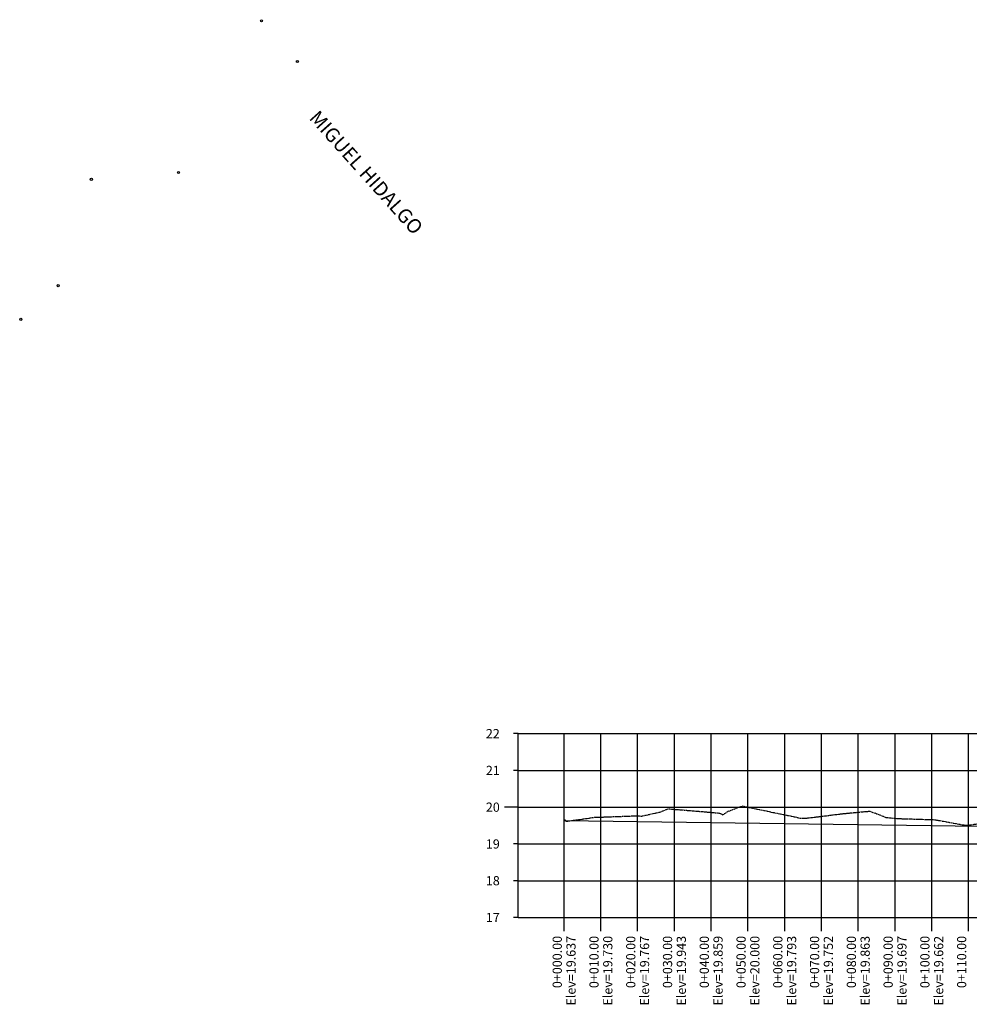
# Model space of a CAD drawing. Units: millimetres. Extents: x -439 to 3332, y 632 to 1312.
# Drawn here: x 1026 to 1284, y 854 to 1121 of the extents above; entities that cross this region are included whole.
import ezdxf
from ezdxf.enums import TextEntityAlignment as Align

# ---------------------------------------------------------------- set-up
doc = ezdxf.new("R2010")
doc.units = ezdxf.units.MM
doc.linetypes.add('SECCION1', pattern=[0.895, 0.45, -0.095, 0.08, -0.095, 0.08, -0.095])
for name, color, linetype in [('CFE', 4, 'Continuous'), ('CVL_PERF', 2, 'SECCION1'), ('CVL_PERF_CUAD', 1, 'Continuous'), ('CVL_PERF_RET', 8, 'Continuous'), ('CVL_PERF_TX', 2, 'Continuous'), ('CVL_PERF_TX_LIN', 6, 'Continuous'), ('CVL_PERFP', 1, 'Continuous')]:
    doc.layers.add(name, color=color, linetype=linetype)
doc.styles.add('MONOTXT4', font='MONOTXT4.shx')
doc.styles.get("Standard").update_dxf_attribs({"font": 'arial.ttf'})

msp = doc.modelspace()

# ---------------------------------------------------------------- linework, layer by layer
at = {"layer": 'CFE'}
for centre in [(1091.31, 1120.972, 19.855), (1101.088, 1109.892, 19.969), (1068.735, 1079.726, 20.172), (1045.046, 1077.849, 19.864), (1035.999, 1048.928, 19.901), (1025.844, 1039.78, 19.918)]:
    msp.add_circle(centre, 0.3, dxfattribs=at)
at = {"layer": 'CVL_PERF', "color": 2, "linetype": 'SECCION1', "flags": 128}
msp.add_lwpolyline([(1173.622, 903.497), (1173.945, 903.691), (1173.946, 903.686), (1174.113, 903.284), (1174.238, 903.288), (1181.871, 904.368), (1193.876, 904.809), (1194.698, 904.704), (1199.938, 905.863), (1201.835, 906.701), (1211.973, 905.869), (1215.879, 905.509), (1216.765, 905.045), (1218.242, 906.006), (1220.857, 907.036), (1222.111, 907.458), (1222.296, 907.41), (1222.718, 907.319), (1238.116, 904.127), (1238.318, 904.15), (1239.226, 904.115), (1249.697, 905.394), (1256.666, 906.044), (1256.758, 906.053), (1260.418, 904.673), (1261.185, 904.326), (1264.295, 904.039), (1274.425, 903.727), (1281.882, 902.373), (1283.358, 902.204), (1285.425, 902.541), (1294.706, 902.882), (1305.338, 901.807), (1305.785, 901.758), (1306.18, 901.826), (1307.496, 901.781), (1308.135, 901.793), (1318.33, 901.96), (1318.584, 901.74), (1320.221, 901.964), (1333.505, 903.342), (1337.151, 901.807), (1337.986, 901.77), (1338.638, 901.894), (1346.056, 903.523), (1353.365, 901.9), (1356.894, 901.511), (1357.909, 901.832), (1368.833, 903.319), (1377.132, 901.353), (1377.31, 901.257), (1377.447, 901.341), (1386.821, 902.831), (1391.486, 902.161), (1396.463, 901.439), (1397.267, 901.508), (1397.74, 900.849), (1401.486, 900.019), (1407.538, 901.023), (1410.388, 900.601), (1414.716, 899.95), (1418.444, 899.772), (1421.621, 900.247), (1429.387, 901.565), (1438.512, 899.883), (1439.324, 898.835), (1441.599, 898.217), (1458.007, 899.121), (1459.473, 899.591), (1460.912, 901.033), (1465.974, 903.263), (1472.1, 901.613), (1479.122, 899.717), (1479.879, 899.299), (1482.612, 899.616), (1485.936, 899.656), (1496.681, 899.526), (1498.38, 899.911), (1499.608, 899.532), (1508.73, 901.957), (1509.539, 902.114), (1509.965, 902.262), (1510.069, 902.125), (1510.814, 901.098), (1512.698, 898.897)], dxfattribs=at)
at = {"layer": 'CVL_PERF_CUAD', "color": 8, "linetype": 'Continuous'}
for p, q in [((1161.122, 927.128), (1159.872, 927.128)), ((1161.122, 917.128), (1159.872, 917.128)), ((1161.122, 907.128), (1157.372, 907.128)), ((1161.122, 897.128), (1159.872, 897.128)), ((1161.122, 887.128), (1159.872, 887.128)), ((1161.122, 877.128), (1159.872, 877.128))]:
    msp.add_line(p, q, dxfattribs=at)
at = {"layer": 'CVL_PERF_CUAD', "color": 1, "linetype": 'Continuous'}
for p, q in [((1161.122, 877.128), (1161.122, 927.128)), ((1161.122, 927.128), (1525.198, 927.128)), ((1161.122, 877.128), (1525.198, 877.128))]:
    msp.add_line(p, q, dxfattribs=at)
at = {"layer": 'CVL_PERF_RET', "color": 8, "linetype": 'Continuous'}
for p, q in [((1173.622, 877.128), (1173.622, 927.128)), ((1183.622, 877.128), (1183.622, 927.128)), ((1193.622, 877.128), (1193.622, 927.128)), ((1203.622, 877.128), (1203.622, 927.128)), ((1213.622, 877.128), (1213.622, 927.128)), ((1223.622, 877.128), (1223.622, 927.128)), ((1233.622, 877.128), (1233.622, 927.128)), ((1243.622, 877.128), (1243.622, 927.128)), ((1253.622, 877.128), (1253.622, 927.128)), ((1263.622, 877.128), (1263.622, 927.128)), ((1273.622, 877.128), (1273.622, 927.128)), ((1283.622, 877.128), (1283.622, 927.128)), ((1161.122, 917.128), (1525.198, 917.128)), ((1161.122, 907.128), (1525.198, 907.128)), ((1161.122, 897.128), (1525.198, 897.128)), ((1161.122, 887.128), (1525.198, 887.128)), ((1173.622, 873.378), (1173.622, 877.128)), ((1183.622, 873.378), (1183.622, 877.128)), ((1193.622, 873.378), (1193.622, 877.128)), ((1203.622, 873.378), (1203.622, 877.128)), ((1213.622, 873.378), (1213.622, 877.128)), ((1223.622, 873.378), (1223.622, 877.128)), ((1233.622, 873.378), (1233.622, 877.128)), ((1243.622, 873.378), (1243.622, 877.128)), ((1253.622, 873.378), (1253.622, 877.128)), ((1263.622, 873.378), (1263.622, 877.128)), ((1273.622, 873.378), (1273.622, 877.128)), ((1283.622, 873.378), (1283.622, 877.128))]:
    msp.add_line(p, q, dxfattribs=at)
at = {"layer": 'CVL_PERFP', "linetype": 'Continuous'}
msp.add_lwpolyline([(1173.622, 903.497), (1512.698, 898.897), (1512.698, 898.897)], dxfattribs=at)

# ---------------------------------------------------------------- texts
at = {"layer": 'CVL_PERF_TX', "color": 2, "style": 'MONOTXT4'}
for s, p in [('22', (1156.122, 927.128)), ('21', (1156.122, 917.128)), ('20', (1156.122, 907.128)), ('19', (1156.122, 897.128)), ('18', (1156.122, 887.128)), ('17', (1156.122, 877.128))]:
    msp.add_text(s, height=2.5, dxfattribs=at).set_placement(p, align=Align.MIDDLE_RIGHT)
for s, p in [('0+000.00', (1171.747, 872.128)), ('Elev=19.637', (1175.497, 872.128)), ('0+010.00', (1181.747, 872.128)), ('Elev=19.730', (1185.497, 872.128)), ('0+020.00', (1191.747, 872.128)), ('Elev=19.767', (1195.497, 872.128)), ('0+030.00', (1201.747, 872.128)), ('Elev=19.943', (1205.497, 872.128)), ('0+040.00', (1211.747, 872.128)), ('Elev=19.859', (1215.497, 872.128)), ('0+050.00', (1221.747, 872.128)), ('Elev=20.000', (1225.497, 872.128)), ('0+060.00', (1231.747, 872.128)), ('Elev=19.793', (1235.497, 872.128)), ('0+070.00', (1241.747, 872.128)), ('Elev=19.752', (1245.497, 872.128)), ('0+080.00', (1251.747, 872.128)), ('Elev=19.863', (1255.497, 872.128)), ('0+090.00', (1261.747, 872.128)), ('Elev=19.697', (1265.497, 872.128)), ('0+100.00', (1271.747, 872.128)), ('Elev=19.662', (1275.497, 872.128)), ('0+110.00', (1281.747, 872.128))]:
    msp.add_text(s, height=2.5, rotation=90, dxfattribs=at).set_placement(p, align=Align.MIDDLE_RIGHT)
at = {"layer": 'CVL_PERF_TX_LIN'}
msp.add_text('MIGUEL HIDALGO', height=3.85013, rotation=311.87062, dxfattribs=at).set_placement((1104.061, 1094.398, 19.788))

doc.saveas('drawing.dxf')
